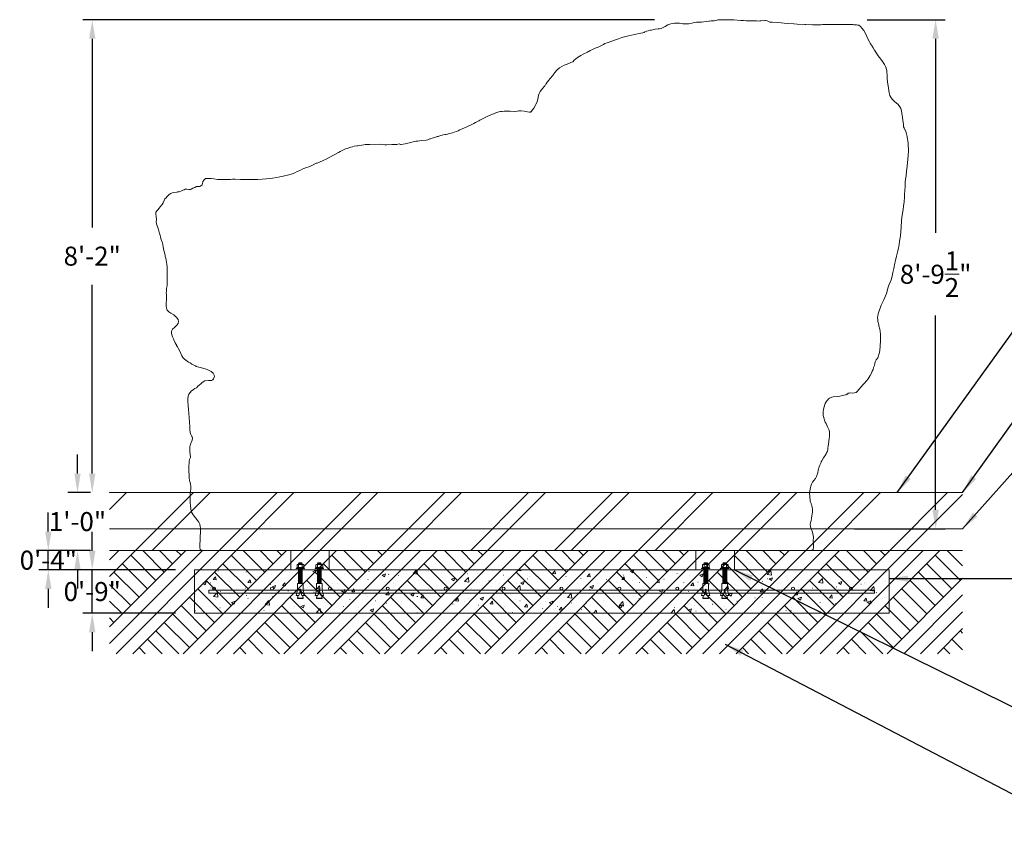
# Model space of a CAD drawing. Units: inches. Extents: x -173 to 254, y -164 to 255.
# Drawn here: x -108 to 96, y 86 to 255 of the extents above; entities that cross this region are included whole.
import ezdxf

# ---------------------------------------------------------------- set-up
doc = ezdxf.new("R2010")
doc.units = ezdxf.units.IN
doc.header["$LTSCALE"] = 500
doc.header["$MEASUREMENT"] = 0
doc.linetypes.add('Dashed', pattern=[10.666667, 5.333333, -5.333333])
for name, color, linetype, lineweight, true_color in [('0_Pen_No__101', 7, 'Continuous', 18, 0x848484), ('0_Pen_No__1_Pen_No__1', 7, 'Continuous', 15, 0x000000), ('0_Pen_No__61_Pen_No__61_Pen_No__101', 7, 'Continuous', 18, 0x848484), ('0_Pen_No__61_Pen_No__61_Pen_No__160', 7, 'Continuous', 13, 0x7b6569), ('2D Drafting - General_Pen_No__1', 7, 'Continuous', 15, 0x000000), ('2D Drafting - General_Pen_No__101', 7, 'Continuous', 18, 0x000000), ('IDS_CAD_Pen_No__1', 7, 'Continuous', 15, 0x000000)]:
    doc.layers.add(name, color=color, linetype=linetype, lineweight=lineweight, true_color=true_color)
doc.layers.add('Default', color=7, linetype='Continuous', true_color=0x000000)
doc.layers.add('Dimensioning - General', color=7, linetype='Continuous', true_color=0x000000)
doc.styles.add('Arial', font='arial.ttf')
doc.dimstyles.new('GFRC ASTM', dxfattribs={"dimtxt": 3.93701, "dimasz": 3.93701, "dimexe": 1.968505, "dimexo": 3.93701, "dimgap": 3.93701, "dimtad": 0, "dimtih": 1, "dimtoh": 1, "dimdec": 3, "dimzin": 1, "dimdsep": 46, "dimlunit": 4, "dimtxsty": 'Arial', "dimcen": 5.905515, "dimazin": 0, "dimtfac": 1, "dimtdec": 4, "dimtix": 1, "dimtmove": 1, "dimatfit": 3, "dimfxl": 0, "dimtolj": 1, "dimtzin": 1, "dimarcsym": 0})
pattern_1 = [(5.67105, (112.27663, 161.61039), (-0.01773151, 0.11885732), [])]

# ---------------------------------------------------------------- blocks, each defined once
blk = doc.blocks.new('*D3')
at = {"layer": 'Defpoints', "color": 0}
for p in [(63.62, 255.17), (81.74, 255.17), (60.98, 149.68)]:
    blk.add_point(p, dxfattribs=at)
at = {"layer": 'Dimensioning - General', "color": 0, "linetype": 'Continuous', "lineweight": -2}
for p, q in [((67.56, 255.17), (83.71, 255.17)), ((81.74, 251.24), (81.74, 211.01)), ((81.74, 153.62), (81.74, 193.85)), ((64.91, 149.68), (83.71, 149.68))]:
    blk.add_line(p, q, dxfattribs=at)
at = {"layer": 'Dimensioning - General', "color": 0}
for points in [[(82.4, 251.24), (81.08, 251.24), (81.74, 255.17)], [(81.08, 153.62), (82.4, 153.62), (81.74, 149.68)]]:
    blk.add_solid(points, dxfattribs=at)
at = {"layer": 'Dimensioning - General', "color": 0, "lineweight": 13, "insert": (81.74, 202.43), "char_height": 3.937, "attachment_point": 5, "style": 'Arial'}
blk.add_mtext('\\A1;8\'-9{\\H1.000000x;\\S1/2;}"', dxfattribs=at)
blk = doc.blocks.new('*D4')
at = {"layer": 'Defpoints', "color": 0}
for p in [(-102.2, 145.18), (-89.52, 145.18), (-71.92, 141.18)]:
    blk.add_point(p, dxfattribs=at)
at = {"layer": 'Dimensioning - General', "color": 0, "linetype": 'Continuous', "lineweight": -2}
for p, q in [((-102.2, 149.12), (-102.2, 153.06)), ((-93.46, 145.18), (-104.17, 145.18)), ((-102.2, 141.18), (-102.2, 145.18)), ((-75.86, 141.18), (-104.17, 141.18)), ((-102.2, 137.24), (-102.2, 133.31))]:
    blk.add_line(p, q, dxfattribs=at)
at = {"layer": 'Dimensioning - General', "color": 0}
for points in [[(-102.86, 149.12), (-101.55, 149.12), (-102.2, 145.18)], [(-101.55, 137.24), (-102.86, 137.24), (-102.2, 141.18)]]:
    blk.add_solid(points, dxfattribs=at)
at = {"layer": 'Dimensioning - General', "color": 0, "lineweight": 13, "insert": (-102.2, 143.18), "char_height": 3.937, "attachment_point": 5, "style": 'Arial'}
blk.add_mtext('\\A1;0\'-4"', dxfattribs=at)
blk = doc.blocks.new('*D5')
at = {"layer": 'Defpoints', "color": 0}
for p in [(-93.09, 141.18), (-71.92, 141.18), (-71.92, 132.18)]:
    blk.add_point(p, dxfattribs=at)
at = {"layer": 'Dimensioning - General', "color": 0, "linetype": 'Continuous', "lineweight": -2}
for p, q in [((-93.09, 145.12), (-93.09, 149.06)), ((-75.86, 141.18), (-95.06, 141.18)), ((-93.09, 132.18), (-93.09, 141.18)), ((-75.86, 132.18), (-95.06, 132.18)), ((-93.09, 128.24), (-93.09, 124.31))]:
    blk.add_line(p, q, dxfattribs=at)
at = {"layer": 'Dimensioning - General', "color": 0}
for points in [[(-93.75, 145.12), (-92.44, 145.12), (-93.09, 141.18)], [(-92.44, 128.24), (-93.75, 128.24), (-93.09, 132.18)]]:
    blk.add_solid(points, dxfattribs=at)
at = {"layer": 'Dimensioning - General', "color": 0, "lineweight": 13, "insert": (-93.09, 136.68), "char_height": 3.937, "attachment_point": 5, "style": 'Arial'}
blk.add_mtext('\\A1;0\'-9"', dxfattribs=at)
blk = doc.blocks.new('*D6')
at = {"layer": 'Defpoints', "color": 0}
for p in [(-96.15, 157.18), (-89.52, 157.18), (-89.52, 145.18)]:
    blk.add_point(p, dxfattribs=at)
at = {"layer": 'Dimensioning - General', "color": 0, "linetype": 'Continuous', "lineweight": -2}
for p, q in [((-96.15, 161.12), (-96.15, 165.06)), ((-93.46, 157.18), (-98.12, 157.18)), ((-96.15, 157.18), (-96.15, 157.13)), ((-93.46, 145.18), (-98.12, 145.18)), ((-96.15, 145.18), (-96.15, 145.24)), ((-96.15, 141.24), (-96.15, 137.31))]:
    blk.add_line(p, q, dxfattribs=at)
at = {"layer": 'Dimensioning - General', "color": 0}
for points in [[(-96.81, 161.12), (-95.5, 161.12), (-96.15, 157.18)], [(-95.5, 141.24), (-96.81, 141.24), (-96.15, 145.18)]]:
    blk.add_solid(points, dxfattribs=at)
at = {"layer": 'Dimensioning - General', "color": 0, "lineweight": 13, "insert": (-96.15, 151.18), "char_height": 3.937, "attachment_point": 5, "style": 'Arial'}
blk.add_mtext('\\A1;1\'-0"', dxfattribs=at)
blk = doc.blocks.new('*D9')
at = {"layer": 'Defpoints', "color": 0}
for p in [(-93.09, 255.17), (27.4, 255.17), (-89.52, 157.18)]:
    blk.add_point(p, dxfattribs=at)
at = {"layer": 'Dimensioning - General', "color": 0, "linetype": 'Continuous', "lineweight": -2}
for p, q in [((23.46, 255.17), (-95.06, 255.17)), ((-93.09, 251.24), (-93.09, 212.12)), ((-93.09, 161.12), (-93.09, 200.23)), ((-93.46, 157.18), (-95.06, 157.18))]:
    blk.add_line(p, q, dxfattribs=at)
at = {"layer": 'Dimensioning - General', "color": 0}
for points in [[(-92.44, 251.24), (-93.75, 251.24), (-93.09, 255.17)], [(-93.75, 161.12), (-92.44, 161.12), (-93.09, 157.18)]]:
    blk.add_solid(points, dxfattribs=at)
at = {"layer": 'Dimensioning - General', "color": 0, "lineweight": 13, "insert": (-93.09, 206.18), "char_height": 3.937, "attachment_point": 5, "style": 'Arial'}
blk.add_mtext('\\A1;8\'-2"', dxfattribs=at)

msp = doc.modelspace()

# ---------------------------------------------------------------- hatches: boundary and pattern name
at = {"layer": '0_Pen_No__61_Pen_No__61_Pen_No__101', "linetype": 'Continuous', "lineweight": 18, "true_color": 0x848484}
h = msp.add_hatch(dxfattribs=at)
h.set_pattern_fill('Earth', color=252, style=0, pattern_type=2)
h.set_pattern_definition([(45, (0, 0), (-5.21143, 5.21143), []), (45, (-1.737, 1.737), (-10.4229, 10.4229), []), (45, (-3.474, 3.474), (-10.4229, 10.4229), []), (135, (-5.2114, 5.2114), (1.737144, 1.737144), [7.37008, -7.37008])])
h.paths.add_polyline_path([(-89.5184, 123.8045), (87.3268, 123.8045), (87.3268, 145.1819), (-89.5184, 145.1819)], flags=0)
at = {"layer": '0_Pen_No__61_Pen_No__61_Pen_No__160', "linetype": 'Continuous', "lineweight": 13, "true_color": 0x7b6569}
h = msp.add_hatch(dxfattribs=at)
h.set_pattern_fill('Insulation', color=8, style=0, pattern_type=2)
h.set_pattern_definition([(45, (0, 0), (-8.6857, 8.6857), []), (45, (-1.737, 1.737), (-8.6857, 8.6857), [])])
h.paths.add_polyline_path([(-89.5184, 145.1819), (87.3268, 145.1819), (87.3268, 157.1819), (-89.5184, 157.1819)], flags=0)
at = {"layer": '2D Drafting - General_Pen_No__101', "linetype": 'Continuous', "lineweight": 18, "true_color": 0x848484}
h = msp.add_hatch(dxfattribs=at)
h.set_pattern_fill('CONCRETE_1', color=252, style=0, pattern_type=2)
h.set_pattern_definition([(50, (0, 0), (-7.1726, 0.62752), [0.75, -8.25]), (355, (0, 0), (-1.3875, 7.52192), [0.6, -6.6]), (100.4514, (0.598, -0.052), (5.7851, 6.8944), [0.6374, -7.01142]), (46.184, (0, 2), (-10.6724, 1.6552), [1.125, -12.375]), (96.6356, (0.889, 1.862), (9.3466, 9.7412), [0.9561, -10.5171]), (351.184, (0, 2), (9.3466, 9.7412), [0.9, -9.9]), (21, (1, 1.5), (-5.96907, 4.02619), [0.75, -8.25]), (326, (1, 1.5), (2.43315, 7.2515), [0.6, -6.6]), (71.4514, (1.4974, 1.1645), (8.40223, 3.2253), [0.6374, -7.01142]), (37.5, (0, 0), (0.1216, 3.32894), [0.019845, -6.500155, 0.019845, -6.680155, 0.019845, -6.605155]), (7.5, (0, 0), (2.630695, 3.94412), [0.012715, -3.807285, 0.012715, -6.357285, 0.012715, -2.512285]), (327.5, (-2.23, 0), (-5.338224, 0.22555), [0.02065, -2.47935, 0.02065, -7.77935, 0.02065, -10.32935]), (317.5, (-3.23, 0), (5.83186, 1.00105), [0.01578, -3.23422, 0.01578, -5.16422, 0.01578, -7.33422])])
h.paths.add_polyline_path([(-71.9238, 141.1819), (-71.9238, 132.1819), (72.0762, 132.1819), (72.0762, 141.1819)], flags=0)
at = {"layer": '2D Drafting - General_Pen_No__101', "linetype": 'Continuous', "lineweight": 18, "true_color": 0x848484, "extrusion": (0, 0, -1)}
h = msp.add_hatch(dxfattribs=at)
h.set_pattern_fill('Fire_Proofing', color=252, style=0, pattern_type=2)
h.set_pattern_definition(pattern_1)
h.paths.add_polyline_path([(50.3406, 141.4252), (49.5532, 141.4252), (49.5532, 138.3558), (50.3406, 138.3558)], flags=0)
h = msp.add_hatch(dxfattribs=at)
h.set_pattern_fill('Fire_Proofing', color=252, style=0, pattern_type=2)
h.set_pattern_definition(pattern_1)
h.paths.add_polyline_path([(46.4035, 141.4252), (45.6161, 141.4252), (45.6161, 138.3558), (46.4035, 138.3558)], flags=0)
h = msp.add_hatch(dxfattribs=at)
h.set_pattern_fill('Fire_Proofing', color=252, style=0, pattern_type=2)
h.set_pattern_definition(pattern_1)
h.paths.add_polyline_path([(-33.6995, 141.4252), (-34.4869, 141.4252), (-34.4869, 138.3558), (-33.6995, 138.3558)], flags=0)
h = msp.add_hatch(dxfattribs=at)
h.set_pattern_fill('Fire_Proofing', color=252, style=0, pattern_type=2)
h.set_pattern_definition(pattern_1)
h.paths.add_polyline_path([(-37.6366, 141.4252), (-38.424, 141.4252), (-38.424, 138.3558), (-37.6366, 138.3558)], flags=0)

# ---------------------------------------------------------------- linework, layer by layer
at = {"layer": '0_Pen_No__101', "color": 252, "linetype": 'Continuous', "lineweight": 18, "true_color": 0x848484}
for p, q in [((-50.8217, 141.5162), (-49.072, 141.5162)), ((-50.8217, 141.4252), (-50.8217, 141.5162)), ((-49.072, 141.4252), (-50.8217, 141.4252)), ((-50.6468, 142.2196), (-50.5505, 142.2896)), ((-50.6468, 142.2196), (-50.6468, 141.6981)), ((-50.6468, 141.6981), (-49.2469, 141.6981)), ((-50.5595, 141.5774), (-50.5595, 141.6369)), ((-50.5505, 142.2896), (-49.3432, 142.2896)), ((-50.5334, 142.2896), (-50.3108, 142.2896)), ((-50.3861, 141.6981), (-49.9469, 141.6981)), ((-50.3406, 142.482), (-50.2531, 142.5608)), ((-49.5532, 142.5258), (-50.3406, 142.482)), ((-50.2531, 142.4033), (-50.3406, 142.482)), ((-50.3406, 142.3245), (-50.2531, 142.4033)), ((-49.5532, 142.3683), (-50.3406, 142.3245)), ((-50.3017, 142.2896), (-50.3406, 142.3245)), ((-50.3108, 142.2196), (-50.3108, 141.6981)), ((-50.2531, 142.5608), (-50.3017, 142.6045)), ((-49.6406, 142.6045), (-50.3017, 142.6045)), ((-49.6406, 142.6045), (-50.2531, 142.5608)), ((-49.6406, 142.4471), (-50.2531, 142.4033)), ((-49.9994, 141.5162), (-50.063, 141.4252)), ((-49.3955, 141.6981), (-49.9469, 141.6981)), ((-49.8601, 141.5162), (-49.9237, 141.4252)), ((-49.5532, 142.5258), (-49.6406, 142.6045)), ((-49.6406, 142.4471), (-49.5532, 142.5258)), ((-49.5532, 142.3683), (-49.6406, 142.4471)), ((-49.6406, 142.2896), (-49.5532, 142.3683)), ((-49.3603, 142.2896), (-49.5829, 142.2896)), ((-49.5829, 142.2196), (-49.5829, 141.6981)), ((-49.2469, 142.2196), (-49.3432, 142.2896)), ((-49.3342, 141.5774), (-49.3342, 141.6369)), ((-49.2469, 142.2196), (-49.2469, 141.6981)), ((-49.072, 141.5162), (-49.072, 141.4252)), ((-46.8847, 141.5162), (-45.1349, 141.5162)), ((-46.8847, 141.4252), (-46.8847, 141.5162)), ((-45.1349, 141.4252), (-46.8847, 141.4252)), ((-46.7097, 142.2196), (-46.6135, 142.2896)), ((-46.7097, 142.2196), (-46.7097, 141.6981)), ((-46.7097, 141.6981), (-45.3099, 141.6981)), ((-46.6225, 141.5774), (-46.6225, 141.6369)), ((-46.6135, 142.2896), (-45.4062, 142.2896)), ((-46.5964, 142.2896), (-46.3738, 142.2896)), ((-46.449, 141.6981), (-46.0098, 141.6981)), ((-46.4035, 142.482), (-46.316, 142.5608)), ((-45.6161, 142.5258), (-46.4035, 142.482)), ((-46.316, 142.4033), (-46.4035, 142.482)), ((-46.4035, 142.3245), (-46.316, 142.4033)), ((-45.6161, 142.3683), (-46.4035, 142.3245)), ((-46.3647, 142.2896), (-46.4035, 142.3245)), ((-46.3738, 142.2196), (-46.3738, 141.6981)), ((-46.316, 142.5608), (-46.3647, 142.6045)), ((-45.7036, 142.6045), (-46.3647, 142.6045)), ((-45.7036, 142.6045), (-46.316, 142.5608)), ((-45.7036, 142.4471), (-46.316, 142.4033)), ((-46.0624, 141.5162), (-46.126, 141.4252)), ((-45.4584, 141.6981), (-46.0098, 141.6981)), ((-45.923, 141.5162), (-45.9866, 141.4252)), ((-45.6161, 142.5258), (-45.7036, 142.6045)), ((-45.7036, 142.4471), (-45.6161, 142.5258)), ((-45.6161, 142.3683), (-45.7036, 142.4471)), ((-45.7036, 142.2896), (-45.6161, 142.3683)), ((-45.4232, 142.2896), (-45.6459, 142.2896)), ((-45.6459, 142.2196), (-45.6459, 141.6981)), ((-45.3099, 142.2196), (-45.4062, 142.2896)), ((-45.3972, 141.5774), (-45.3972, 141.6369)), ((-45.3099, 142.2196), (-45.3099, 141.6981)), ((-45.1349, 141.5162), (-45.1349, 141.4252)), ((33.2183, 141.5162), (34.9681, 141.5162)), ((33.2183, 141.4252), (33.2183, 141.5162)), ((34.9681, 141.4252), (33.2183, 141.4252)), ((33.3933, 142.2196), (33.4896, 142.2896)), ((33.3933, 142.2196), (33.3933, 141.6981)), ((33.3933, 141.6981), (34.7931, 141.6981)), ((33.4806, 141.5774), (33.4806, 141.6369)), ((33.4896, 142.2896), (34.6969, 142.2896)), ((33.5066, 142.2896), (33.7293, 142.2896)), ((33.654, 141.6981), (34.0932, 141.6981)), ((33.6995, 142.482), (33.787, 142.5608)), ((34.4869, 142.5258), (33.6995, 142.482)), ((33.787, 142.4033), (33.6995, 142.482)), ((33.6995, 142.3245), (33.787, 142.4033)), ((34.4869, 142.3683), (33.6995, 142.3245)), ((33.7384, 142.2896), (33.6995, 142.3245)), ((33.7293, 142.2196), (33.7293, 141.6981)), ((33.787, 142.5608), (33.7384, 142.6045)), ((34.3994, 142.6045), (33.7384, 142.6045)), ((34.3994, 142.6045), (33.787, 142.5608)), ((34.3994, 142.4471), (33.787, 142.4033)), ((34.0407, 141.5162), (33.9771, 141.4252)), ((34.6446, 141.6981), (34.0932, 141.6981)), ((34.18, 141.5162), (34.1164, 141.4252)), ((34.4869, 142.5258), (34.3994, 142.6045)), ((34.3994, 142.4471), (34.4869, 142.5258)), ((34.4869, 142.3683), (34.3994, 142.4471)), ((34.3994, 142.2896), (34.4869, 142.3683)), ((34.6798, 142.2896), (34.4572, 142.2896)), ((34.4572, 142.2196), (34.4572, 141.6981)), ((34.7931, 142.2196), (34.6969, 142.2896)), ((34.7059, 141.5774), (34.7059, 141.6369)), ((34.7931, 142.2196), (34.7931, 141.6981)), ((34.9681, 141.5162), (34.9681, 141.4252)), ((37.1554, 141.5162), (38.9051, 141.5162)), ((37.1554, 141.4252), (37.1554, 141.5162)), ((38.9051, 141.4252), (37.1554, 141.4252)), ((37.3303, 142.2196), (37.4266, 142.2896)), ((37.3303, 142.2196), (37.3303, 141.6981)), ((37.3303, 141.6981), (38.7302, 141.6981)), ((37.4176, 141.5774), (37.4176, 141.6369)), ((37.4266, 142.2896), (38.6339, 142.2896)), ((37.4437, 142.2896), (37.6663, 142.2896)), ((37.5911, 141.6981), (38.0303, 141.6981)), ((37.6366, 142.482), (37.724, 142.5608)), ((38.424, 142.5258), (37.6366, 142.482)), ((37.724, 142.4033), (37.6366, 142.482)), ((37.6366, 142.3245), (37.724, 142.4033)), ((38.424, 142.3683), (37.6366, 142.3245)), ((37.6754, 142.2896), (37.6366, 142.3245)), ((37.6663, 142.2196), (37.6663, 141.6981)), ((37.724, 142.5608), (37.6754, 142.6045)), ((38.3365, 142.6045), (37.6754, 142.6045)), ((38.3365, 142.6045), (37.724, 142.5608)), ((38.3365, 142.4471), (37.724, 142.4033)), ((37.9777, 141.5162), (37.9141, 141.4252)), ((38.5816, 141.6981), (38.0303, 141.6981)), ((38.117, 141.5162), (38.0534, 141.4252)), ((38.424, 142.5258), (38.3365, 142.6045)), ((38.3365, 142.4471), (38.424, 142.5258)), ((38.424, 142.3683), (38.3365, 142.4471)), ((38.3365, 142.2896), (38.424, 142.3683)), ((38.6168, 142.2896), (38.3942, 142.2896)), ((38.3942, 142.2196), (38.3942, 141.6981)), ((38.7302, 142.2196), (38.6339, 142.2896)), ((38.6429, 141.5774), (38.6429, 141.6369)), ((38.7302, 142.2196), (38.7302, 141.6981)), ((38.9051, 141.5162), (38.9051, 141.4252)), ((-50.5232, 136.9992), (-50.8298, 135.8619)), ((-49.3858, 138.3558), (-50.5232, 138.3558)), ((-50.5232, 137.8409), (-50.5232, 138.3558)), ((-50.5232, 136.9992), (-50.5232, 137.8409)), ((-50.0026, 136.8589), (-50.2714, 135.8619)), ((-49.9064, 136.8589), (-49.6376, 135.8619)), ((-49.3858, 137.8409), (-49.3858, 138.3558)), ((-49.3858, 136.9992), (-49.3858, 137.8409)), ((-49.3858, 136.9992), (-49.0791, 135.8619)), ((-46.5861, 136.9992), (-46.8928, 135.8619)), ((-45.4488, 138.3558), (-46.5861, 138.3558)), ((-46.5861, 137.8409), (-46.5861, 138.3558)), ((-46.5861, 136.9992), (-46.5861, 137.8409)), ((-46.0655, 136.8589), (-46.3343, 135.8619)), ((-45.9694, 136.8589), (-45.7005, 135.8619)), ((-45.4488, 137.8409), (-45.4488, 138.3558)), ((-45.4488, 136.9992), (-45.4488, 137.8409)), ((-45.4488, 136.9992), (-45.1421, 135.8619)), ((33.5169, 136.9992), (33.2103, 135.8619)), ((34.6543, 138.3558), (33.5169, 138.3558)), ((33.5169, 137.8409), (33.5169, 138.3558)), ((33.5169, 136.9992), (33.5169, 137.8409)), ((34.0375, 136.8589), (33.7687, 135.8619)), ((34.1337, 136.8589), (34.4025, 135.8619)), ((34.6543, 137.8409), (34.6543, 138.3558)), ((34.6543, 136.9992), (34.6543, 137.8409)), ((34.6543, 136.9992), (34.9609, 135.8619)), ((37.454, 136.9992), (37.1473, 135.8619)), ((38.5913, 138.3558), (37.454, 138.3558)), ((37.454, 137.8409), (37.454, 138.3558)), ((37.454, 136.9992), (37.454, 137.8409)), ((37.9746, 136.8589), (37.7057, 135.8619)), ((38.0707, 136.8589), (38.3395, 135.8619)), ((38.5913, 137.8409), (38.5913, 138.3558)), ((38.5913, 136.9992), (38.5913, 137.8409)), ((38.5913, 136.9992), (38.898, 135.8619)), ((-50.2714, 135.8619), (-50.8298, 135.8619)), ((-50.4777, 135.6799), (-50.5459, 135.3159)), ((-50.5459, 135.3159), (-50.5459, 135.2249)), ((-49.363, 135.3159), (-50.5459, 135.3159)), ((-49.363, 135.2249), (-50.5459, 135.2249)), ((-50.4777, 135.8619), (-50.5232, 135.8619)), ((-50.4777, 135.6799), (-50.4777, 135.8619)), ((-49.0791, 135.8619), (-49.6376, 135.8619)), ((-49.4313, 135.6799), (-49.4313, 135.8619)), ((-49.4313, 135.6799), (-49.363, 135.3159)), ((-49.363, 135.2249), (-49.363, 135.3159)), ((-46.3343, 135.8619), (-46.8928, 135.8619)), ((-46.5406, 135.6799), (-46.6089, 135.3159)), ((-46.6089, 135.3159), (-46.6089, 135.2249)), ((-45.426, 135.3159), (-46.6089, 135.3159)), ((-45.426, 135.2249), (-46.6089, 135.2249)), ((-46.5406, 135.8619), (-46.5861, 135.8619)), ((-46.5406, 135.6799), (-46.5406, 135.8619)), ((-45.1421, 135.8619), (-45.7005, 135.8619)), ((-45.4943, 135.6799), (-45.4943, 135.8619)), ((-45.4943, 135.6799), (-45.426, 135.3159)), ((-45.426, 135.2249), (-45.426, 135.3159)), ((33.7687, 135.8619), (33.2103, 135.8619)), ((33.5624, 135.6799), (33.4942, 135.3159)), ((33.4942, 135.3159), (33.4942, 135.2249)), ((34.677, 135.3159), (33.4942, 135.3159)), ((34.677, 135.2249), (33.4942, 135.2249)), ((33.5624, 135.8619), (33.5169, 135.8619)), ((33.5624, 135.6799), (33.5624, 135.8619)), ((34.9609, 135.8619), (34.4025, 135.8619)), ((34.6088, 135.6799), (34.6088, 135.8619)), ((34.6088, 135.6799), (34.677, 135.3159)), ((34.677, 135.2249), (34.677, 135.3159)), ((37.7057, 135.8619), (37.1473, 135.8619)), ((37.4995, 135.6799), (37.4312, 135.3159)), ((37.4312, 135.3159), (37.4312, 135.2249)), ((38.6141, 135.3159), (37.4312, 135.3159)), ((38.6141, 135.2249), (37.4312, 135.2249)), ((37.4995, 135.8619), (37.454, 135.8619)), ((37.4995, 135.6799), (37.4995, 135.8619)), ((38.898, 135.8619), (38.3395, 135.8619)), ((38.5458, 135.6799), (38.5458, 135.8619)), ((38.5458, 135.6799), (38.6141, 135.3159)), ((38.6141, 135.2249), (38.6141, 135.3159))]:
    msp.add_line(p, q, dxfattribs=at)
for centre in [(-49.9545, 136.9992), (-46.0174, 136.9992), (34.0856, 136.9992), (38.0226, 136.9992)]:
    msp.add_circle(centre, 0.1443, dxfattribs=at)
for centre, radius, start, end in [((-50.4788, 142.0526), 0.2369, 44.832867, 135.167133), ((-50.4982, 141.6369), 0.0612, 90, 180), ((-50.4982, 141.5774), 0.0612, 180, 270), ((-49.4149, 142.0526), 0.2369, 44.832867, 135.167133), ((-49.3955, 141.6369), 0.0612, 0, 90), ((-49.3955, 141.5774), 0.0612, 270, 0), ((-46.5418, 142.0526), 0.2369, 44.832867, 135.167133), ((-46.5612, 141.6369), 0.0612, 90, 180), ((-46.5612, 141.5774), 0.0612, 180, 270), ((-45.4779, 142.0526), 0.2369, 44.832867, 135.167133), ((-45.4584, 141.6369), 0.0612, 0, 90), ((-45.4584, 141.5774), 0.0612, 270, 0), ((33.5613, 142.0526), 0.2369, 44.832867, 135.167133), ((33.5418, 141.6369), 0.0612, 90, 180), ((33.5418, 141.5774), 0.0612, 180, 270), ((34.6252, 142.0526), 0.2369, 44.832867, 135.167133), ((34.6446, 141.6369), 0.0612, 0, 90), ((34.6446, 141.5774), 0.0612, 270, 0), ((37.4983, 142.0526), 0.2369, 44.832867, 135.167133), ((37.4789, 141.6369), 0.0612, 90, 180), ((37.4789, 141.5774), 0.0612, 180, 270), ((38.5622, 142.0526), 0.2369, 44.832867, 135.167133), ((38.5816, 141.6369), 0.0612, 0, 90), ((38.5816, 141.5774), 0.0612, 270, 0)]:
    msp.add_arc(centre, radius, start, end, dxfattribs=at)
at = {"layer": '0_Pen_No__1_Pen_No__1', "color": 7, "linetype": 'Continuous', "lineweight": 15, "true_color": 0xffffff}
msp.add_lwpolyline([(-68.9238, 136.9944), (69.0762, 136.9944), (69.0762, 136.3694), (-68.9238, 136.3694)], close=True, dxfattribs=at)
for centre in [(-67.8242, 137.3069), (-55.8242, 137.3069), (-43.8242, 137.3069), (-31.8242, 137.3069), (-19.8242, 137.3069), (-7.8242, 137.3069), (4.1758, 137.3069), (16.1758, 137.3069), (28.1758, 137.3069), (52.1758, 137.3069), (64.1758, 137.3069)]:
    msp.add_circle(centre, 0.3125, dxfattribs=at)
at = {"layer": '2D Drafting - General_Pen_No__1', "color": 7, "linetype": 'Continuous', "lineweight": 15, "true_color": 0xffffff}
msp.add_lwpolyline([(-71.9238, 141.1819), (-71.9238, 132.1819), (72.0762, 132.1819), (72.0762, 141.1819)], close=True, dxfattribs=at)
at = {"layer": '2D Drafting - General_Pen_No__101', "color": 252, "linetype": 'Continuous', "lineweight": 18, "true_color": 0x848484}
for points in [[(-50.3406, 141.4252), (-49.5532, 141.4252), (-49.5532, 138.3558), (-50.3406, 138.3558)], [(-46.4035, 141.4252), (-45.6161, 141.4252), (-45.6161, 138.3558), (-46.4035, 138.3558)], [(33.6995, 141.4252), (34.4869, 141.4252), (34.4869, 138.3558), (33.6995, 138.3558)], [(37.6366, 141.4252), (38.424, 141.4252), (38.424, 138.3558), (37.6366, 138.3558)]]:
    msp.add_lwpolyline(points, close=True, dxfattribs=at)
at = {"layer": 'IDS_CAD_Pen_No__1', "color": 7, "linetype": 'Continuous', "lineweight": 15, "true_color": 0xffffff}
for p, q in [((-89.5184, 157.1819), (87.3268, 157.1819)), ((-89.5184, 145.1819), (87.3268, 145.1819))]:
    msp.add_line(p, q, dxfattribs=at)
at = {"layer": 'IDS_CAD_Pen_No__1', "color": 7, "linetype": 'Dashed', "lineweight": 15, "true_color": 0xffffff}
msp.add_line((-89.5184, 149.6819), (87.3268, 149.6819), dxfattribs=at)
at = {"layer": 'IDS_CAD_Pen_No__1', "color": 7, "linetype": 'Continuous', "lineweight": 15, "true_color": 0xffffff}
for points in [[(-79.8956, 215.2662), (-79.9011, 214.8693), (-79.8157, 214.4723), (-79.7934, 213.6784), (-79.8209, 213.2815), (-79.7715, 212.8845), (-79.6465, 212.4876), (-79.4871, 212.0879), (-79.2753, 211.4397), (-79.1336, 210.8997), (-79.0458, 210.5028), (-78.946, 210.1149), (-78.8036, 209.6344), (-78.6181, 209.0839), (-78.5614, 208.915), (-78.4315, 208.518), (-78.3712, 208.121), (-78.2403, 207.3381), (-78.1351, 206.9302), (-77.9832, 206.302), (-77.9508, 206.1363), (-77.8396, 205.7742), (-77.8282, 205.7393), (-77.7351, 204.9454), (-77.66, 204.5485), (-77.5883, 203.8695), (-77.5588, 203.0242), (-77.5375, 202.5637), (-77.5367, 201.7698), (-77.5282, 201.3728), (-77.5616, 200.584), (-77.5885, 200.1819), (-77.6641, 199.785), (-77.69, 199.5071), (-77.7164, 198.9911), (-77.7602, 198.5941), (-77.711, 198.297), (-77.6984, 198.054), (-77.7054, 197.8002), (-77.7072, 197.4033), (-77.7276, 197.0063), (-77.7363, 196.6093), (-77.7802, 195.8154), (-77.6925, 195.4185), (-77.5348, 194.9746), (-77.2272, 194.6356), (-77.0213, 194.4919), (-76.7956, 194.3868), (-76.2064, 194.0004), (-75.8343, 193.7023), (-75.5533, 193.4423), (-75.5292, 193.4101), (-75.2961, 193.0367), (-75.2161, 192.6305), (-75.2784, 192.2425), (-75.3107, 192.1816), (-75.3456, 192.1262), (-75.4714, 191.965), (-76.0073, 191.4805), (-76.4226, 191.052), (-76.6387, 190.6439), (-76.6554, 190.2581), (-76.6529, 190.2379), (-76.5823, 189.8611), (-76.516, 189.6999), (-76.452, 189.4536), (-76.278, 189.0557), (-76.1634, 188.8098), (-75.9303, 188.2355), (-75.7266, 187.8763), (-75.6444, 187.7831), (-75.6003, 187.6975), (-75.4961, 187.4794), (-75.4175, 187.3874), (-75.2637, 187.1451), (-74.9413, 186.4761), (-74.5261, 185.5339), (-74.3134, 185.2055), (-73.9625, 184.8092), (-73.4489, 184.3937), (-73.1674, 184.2329), (-72.828, 184.0922), (-72.798, 184.0578), (-72.4281, 183.8025), (-72.2844, 183.6953), (-71.7192, 183.4206), (-71.521, 183.338), (-70.7431, 183.1129), (-70.1792, 182.9609), (-69.4774, 182.7438), (-69.1594, 182.6424), (-68.4256, 182.3039), (-68.4248, 182.3034), (-67.9944, 181.922), (-67.8371, 181.525), (-67.7762, 181.266), (-67.7757, 181.2152), (-67.7985, 181.1281), (-67.974, 180.7311), (-68.1054, 180.5801), (-68.1641, 180.5359), (-68.3652, 180.424), (-68.97, 180.4227), (-69.7548, 180.3342), (-70.0673, 180.1574), (-70.3867, 179.9372), (-70.5809, 179.7543), (-70.9318, 179.4565), (-70.9829, 179.405), (-71.1313, 179.2917), (-71.481, 178.8797), (-71.8365, 178.7288), (-72.2044, 178.4938), (-72.539, 178.2458), (-72.8196, 177.9505), (-73.0941, 177.5534), (-73.1943, 177.201), (-73.211, 177.1498), (-73.2702, 176.6559), (-73.2704, 176.4629), (-73.2717, 176.4488), (-73.2705, 176.4205), (-73.2709, 176.1181), (-73.2347, 175.1738), (-73.1235, 174.3798), (-72.9968, 172.7191), (-72.8853, 170.835), (-72.8575, 170.2379), (-72.8213, 169.6166), (-72.6788, 169.2215), (-72.4372, 168.8296), (-72.4104, 168.7416), (-72.3216, 168.4239), (-72.3892, 168.0181), (-72.7049, 167.2347), (-72.8443, 166.688), (-72.8549, 166.3865), (-72.8646, 165.715), (-72.7966, 165.1027), (-72.7012, 164.5768), (-72.7458, 164.456), (-72.9268, 164.059), (-72.9743, 163.6621), (-73.0347, 163.2651), (-73.0366, 162.758), (-73.0751, 162.1893), (-73.0741, 162.0935), (-72.9808, 160.2786), (-72.9011, 159.6925), (-72.8151, 159.2956), (-72.7219, 158.8986), (-72.6798, 158.5016), (-72.656, 158.157), (-72.6597, 158.1047), (-72.7296, 157.2714), (-72.7678, 157.0273), (-72.7984, 156.5169), (-72.7975, 155.7147), (-72.7725, 155.0901), (-72.7491, 154.5321), (-72.7421, 154.4082), (-72.6876, 153.8114), (-72.5918, 153.3412), (-72.5588, 153.2861), (-72.3982, 152.9443), (-72.1479, 152.5667), (-72.1388, 152.5473), (-71.6925, 151.924), (-71.2369, 151.3448), (-71.0307, 151.052), (-70.8139, 150.6271), (-70.7833, 150.551), (-70.688, 150.1986), (-70.6342, 149.781), (-70.6329, 149.2329), (-70.7116, 147.7851), (-70.7355, 147.3869), (-70.7615, 146.3468), (-70.7958, 145.7991), (-70.7523, 145.3928), (-70.6629, 145.3046), (-70.3065, 145.2343), (-69.9152, 145.2088), (-69.1894, 145.1865), (-66.9426, 145.1785), (-64.9415, 145.1881), (-60.1021, 145.1881), (-55.9092, 145.1881), (-55.6592, 145.1878), (-54.2338, 145.1811), (-52.5152, 145.1877), (-51.7474, 145.1878), (-50.7313, 145.1823), (-49.0288, 145.1822), (-48.9336, 145.1817), (-45.7127, 145.1816), (-43.0413, 145.1812), (-40.4148, 145.1817), (-39.1478, 145.1818), (-38.751, 145.182), (-37.4605, 145.1878), (-35.95, 145.1881), (-34.7819, 145.1881), (-25.8142, 145.1881), (-25.6939, 145.1881), (-25.5973, 145.1881), (-24.5818, 145.1881), (-23.8301, 145.1876), (-22.9034, 145.1806), (-18.3549, 145.1807), (-17.0725, 145.18), (-16.6475, 145.1819), (-16.6222, 145.1819), (-16.5718, 145.1821), (-16.4426, 145.1809), (-15.9124, 145.1805), (-14.5404, 145.1836), (-14.0455, 145.1871), (-14.027, 145.1881), (-13.252, 145.1881), (-12.7207, 145.188), (-12.6145, 145.1819), (-11.8531, 145.1861), (-11.3636, 145.1864), (-10.6568, 145.1819), (-8.8599, 145.1831), (-3.9064, 145.1803), (-1.712, 145.1809), (-1.5343, 145.1802), (-0.4687, 145.1806), (0.354, 145.1798), (0.627, 145.181), (2.0041, 145.1815), (2.1148, 145.1815), (2.2675, 145.18), (2.6154, 145.1817), (3.9959, 145.1821), (5.2605, 145.1877), (7.8985, 145.188), (9.04, 145.1818), (9.772, 145.1818), (12.946, 145.1819), (13.2126, 145.1799), (14.2964, 145.1819), (14.307, 145.1819), (15.4925, 145.1817), (15.744, 145.1812), (15.8112, 145.1817), (17.8368, 145.182), (18.8015, 145.1875), (19.0366, 145.1876), (19.1992, 145.1876), (19.4129, 145.1872), (20.7977, 145.1804), (23.7002, 145.1818), (24.336, 145.1817), (27.5648, 145.1818), (27.8091, 145.1802), (27.9908, 145.1818), (28.614, 145.1819), (29.9473, 145.1819), (30.1197, 145.1819), (31.5895, 145.1819), (34.4621, 145.1808), (34.7583, 145.1819), (35.1432, 145.1819), (36.9836, 145.1822), (37.3587, 145.1819), (37.871, 145.1819), (38.2463, 145.1798), (38.6024, 145.1808), (38.6324, 145.1807), (40.6526, 145.181), (40.6592, 145.1811), (45.7022, 145.1817), (48.5613, 145.1805), (50.5709, 145.1865), (51.914, 145.1881), (53.1066, 145.1881), (53.5728, 145.1882), (54.5, 145.1881), (55.2239, 145.1883), (55.6136, 145.1881), (55.99, 145.1881), (56.1781, 145.244), (56.3408, 145.3605), (56.4203, 145.8611), (56.3909, 146.4695), (56.3828, 147.2303), (56.4148, 147.7839), (56.4054, 147.9637), (56.2217, 149.0072), (55.7994, 150.0993), (55.7824, 150.1656), (55.722, 150.5625), (55.8006, 150.9595), (55.9157, 151.3564), (55.9751, 151.8605), (56.2035, 153.2038), (56.2501, 153.7382), (56.1679, 154.1351), (56.0686, 154.3466), (56.0455, 154.5321), (55.9151, 154.7569), (55.9341, 154.929), (55.8272, 155.1787), (55.7564, 155.4092), (55.7131, 155.723), (55.6418, 156.1199), (55.6346, 156.5169), (55.629, 156.9994), (55.6872, 157.5345), (55.808, 158.2674), (55.8594, 158.5016), (55.9964, 158.8986), (56.1527, 159.2414), (56.2261, 159.3766), (56.513, 159.6872), (56.833, 160.0895), (57.0177, 160.4864), (57.0934, 160.712), (57.2936, 161.2803), (57.4104, 161.8259), (57.6074, 162.5235), (57.7558, 162.8681), (57.9203, 163.2651), (58.044, 163.5541), (58.1715, 163.7839), (58.5224, 164.3683), (58.6589, 164.6171), (58.812, 164.8529), (59.0532, 165.2499), (59.112, 165.4019), (59.2304, 165.6468), (59.3675, 166.0438), (59.4079, 166.3655), (59.4789, 166.8377), (59.5843, 167.7595), (59.6091, 167.9425), (59.6666, 168.4255), (59.7383, 168.8225), (59.7668, 169.1685), (59.751, 169.6164), (59.6609, 170.09), (59.3398, 170.8073), (59.0156, 171.4759), (58.869, 171.8084), (58.6936, 172.226), (58.6915, 172.2311), (58.6381, 172.3789), (58.5426, 172.7551), (58.4624, 173.189), (58.4312, 173.5859), (58.4117, 173.9829), (58.4714, 174.3798), (58.5646, 174.7768), (58.6742, 175.1738), (58.7835, 175.5325), (58.8227, 175.6239), (59.0268, 175.9677), (59.248, 176.2756), (59.3767, 176.4173), (59.5566, 176.5954), (59.7657, 176.7615), (59.9412, 176.8515), (60.1981, 176.9423), (60.5121, 177.0238), (61.3701, 177.1306), (61.8712, 177.1488), (62.6993, 177.3457), (63.0991, 177.4345), (63.3429, 177.5555), (63.45, 177.6144), (63.6411, 177.7645), (63.8517, 177.8129), (64.0771, 177.8527), (64.5535, 177.8067), (64.9043, 177.8501), (65.2707, 177.9524), (65.6062, 178.2905), (65.7689, 178.4849), (66.3473, 179.1433), (66.6471, 179.4935), (66.9373, 179.7814), (67.44, 180.3342), (67.7361, 180.7311), (68.1844, 181.4305), (68.4214, 181.922), (68.5931, 182.319), (68.7795, 182.7159), (68.8844, 183.1109), (68.8855, 183.1129), (69.0389, 183.5098), (69.1159, 183.9068), (69.2162, 184.3037), (69.4409, 184.7007), (69.7876, 185.086), (70.0835, 186.1879), (70.17, 186.6855), (70.2139, 187.4794), (70.3205, 188.7843), (70.3116, 189.9551), (70.2356, 190.6095), (70.1444, 191.052), (69.9999, 191.7241), (69.9368, 191.965), (69.7808, 192.6398), (69.737, 193.0367), (69.7107, 193.3931), (69.7489, 193.8221), (69.8288, 194.2369), (70.0919, 195.0602), (70.212, 195.4185), (70.4653, 196.019), (71.022, 197.1571), (71.5325, 198.4738), (71.8784, 199.7558), (72.0262, 200.1819), (72.2933, 200.7996), (72.49, 201.2658), (72.7182, 202.0356), (72.8507, 202.815), (73.0717, 203.6318), (73.2727, 204.7394), (73.3895, 205.3006), (73.6151, 206.1889), (73.9279, 207.3022), (74.0546, 207.876), (74.0977, 208.1541), (74.1708, 208.5794), (74.2653, 209.3119), (74.4427, 210.4115), (74.5811, 212.172), (74.6677, 213.5177), (74.7578, 214.2534), (75.0032, 215.8702), (75.0769, 216.5641), (75.1989, 217.4552), (75.2696, 218.4173), (75.3028, 218.9465), (75.3958, 220.5906), (75.4014, 221.2228), (75.4462, 221.4818), (75.5232, 222.1347), (75.524, 222.1394), (75.6133, 222.8084), (75.6413, 223.0775), (75.7046, 223.6023), (75.7256, 223.8419), (75.7815, 224.2128), (75.9268, 225.5504), (76.0743, 227.028), (76.0993, 227.9945), (76.0468, 229.422), (75.9544, 230.2153), (75.9364, 230.3505), (75.8147, 230.9788), (75.6711, 231.539), (75.5317, 231.9782), (75.4031, 232.3353), (75.3891, 232.3646), (75.2368, 232.7323), (75.1885, 232.7869), (75.0934, 232.9559), (75.0879, 233.4847), (75.022, 233.9231), (74.9699, 234.2547), (74.8669, 234.9271), (74.7569, 235.7811), (74.755, 235.7945), (74.6614, 236.3049), (74.5021, 236.7572), (74.3497, 237.1033), (73.9775, 237.5819), (73.2058, 238.2119), (72.7124, 238.7139), (72.4299, 239.0961), (72.2719, 239.4774), (72.1185, 240.0233), (71.9555, 240.9945), (71.7996, 241.8651), (71.7684, 242.2592), (71.7267, 242.9866), (71.722, 243.3391), (71.6864, 243.847), (71.6079, 244.244), (71.6029, 244.2824), (71.6339, 244.6409), (71.5455, 244.8576), (71.5114, 245.0379), (71.4667, 245.1195), (71.3569, 245.4601), (71.1348, 245.8603), (70.6936, 246.5419), (70.3855, 246.9668), (69.8372, 247.6869), (69.6695, 247.9238), (69.4645, 248.2457), (69.0776, 248.8854), (68.7796, 249.3641), (68.4435, 249.9201), (68.2699, 250.1868), (68.2397, 250.2381), (68.1806, 250.3279), (68.1787, 250.3318), (68.0323, 250.5841), (68.0318, 250.5859), (67.7592, 251.081), (67.4718, 251.6865), (67.1038, 252.4735), (66.8368, 252.938), (66.7861, 253.0133), (66.5242, 253.3638), (66.1516, 253.7709), (65.8503, 254.0159), (65.581, 254.0512), (65.3367, 254.1089), (64.7765, 254.1399), (64.5976, 254.1622), (63.7481, 254.1817), (62.1752, 254.1822), (61.3651, 254.1648), (59.9693, 254.1626), (58.2835, 254.1523), (57.9466, 254.132), (57.419, 254.1213), (56.9054, 254.1213), (56.363, 254.128), (56.1858, 254.1454), (54.8117, 254.2018), (54.6315, 254.1996), (53.0638, 254.2453), (52.3378, 254.2929), (50.9735, 254.3911), (49.73, 254.5143), (49.0315, 254.5818), (47.8689, 254.6384), (47.3877, 254.6708), (47.2678, 254.7068), (46.8469, 254.943), (46.4878, 255.0358), (46.3333, 255.0393), (45.5565, 254.9618), (45.2915, 254.9618), (44.9829, 254.8963), (44.6285, 254.9618), (44.2789, 254.9214), (44.1162, 254.9578), (43.6507, 254.9502), (42.9159, 254.922), (42.7929, 254.9618), (42.4457, 254.9618), (41.8826, 255.0076), (41.3384, 255.0114), (40.5838, 255.063), (39.9064, 255.1203), (39.1767, 255.1217), (38.7665, 255.1695), (38.1024, 255.1752), (37.7516, 255.1751), (37.3935, 255.1731), (36.5724, 255.1326), (36.3819, 255.1075), (35.7976, 254.9642), (35.7424, 254.9711), (35.3849, 254.9214), (35.2221, 254.9214), (34.8713, 254.8656), (34.7085, 254.8532), (34.2036, 254.7958), (33.6796, 254.723), (33.2351, 254.6601), (33.005, 254.6671), (32.4914, 254.6548), (32.1659, 254.6485), (31.7657, 254.601), (31.1791, 254.4593), (30.5897, 254.3378), (29.9751, 254.2966), (29.4749, 254.3159), (29.3145, 254.3391), (28.619, 254.4566), (28.0062, 254.4749), (27.6112, 254.477), (27.1163, 254.4066), (26.8206, 254.3076), (26.2518, 254.1027), (25.6724, 253.7709), (25.0006, 253.4312), (24.825, 253.3702), (24.5233, 253.3079), (24.2509, 253.2731), (23.571, 253.1869), (23.3372, 253.1396), (22.8272, 253.0361), (22.647, 252.9886), (22.1786, 252.8871), (21.8277, 252.7754), (21.4768, 252.639), (21.3785, 252.5659), (21.3231, 252.5392), (21.0703, 252.4577), (20.6563, 252.3666), (19.3476, 252.0898), (18.1053, 251.8202), (16.7061, 251.4852), (16, 251.2434), (15.1767, 250.9249), (14.634, 250.7273), (13.6773, 250.4037), (13.1676, 250.2138), (12.8563, 250.0213), (12.7327, 249.955), (11.7647, 249.4743), (11.1829, 249.2515), (10.4524, 248.903), (10.1469, 248.7873), (9.8321, 248.6002), (9.7871, 248.5724), (9.6649, 248.5096), (9.5407, 248.458), (8.6641, 248.0022), (8.1667, 247.7735), (7.5019, 247.3718), (6.8009, 246.7652), (6.5121, 246.4447), (6.4502, 246.4104), (6.1512, 246.2931), (5.8158, 246.1619), (5.3283, 245.9749), (4.9193, 245.8287), (4.7628, 245.7351), (4.2589, 245.4951), (3.7684, 245.178), (3.2126, 244.7404), (2.7695, 244.2528), (2.5982, 243.9713), (2.5078, 243.847), (2.3423, 243.5593), (2.3089, 243.5117), (2.2629, 243.4501), (1.9244, 243.0531), (1.9143, 243.0386), (1.7917, 242.8949), (1.5596, 242.6562), (1.3098, 242.3283), (1.2439, 242.2592), (0.9868, 241.8926), (0.9619, 241.8622), (0.7196, 241.4899), (0.6507, 241.3799), (0.5438, 241.2391), (0.3297, 241.0158), (-0.2269, 240.2851), (-0.42, 239.9013), (-0.5523, 239.5053), (-0.6617, 239.0805), (-0.7378, 238.6866), (-0.8535, 238.2467), (-1.1311, 237.6186), (-1.201, 237.4811), (-1.5658, 236.872), (-1.6402, 236.7539), (-1.9813, 236.3223), (-2.106, 236.0988), (-2.2656, 236.0564), (-2.2972, 236.0495), (-2.4464, 236.0238), (-2.5414, 236.0262), (-2.8631, 236.0698), (-3.5685, 236.1929), (-4.1994, 236.2579), (-4.6268, 236.2775), (-4.9164, 236.2347), (-5.5675, 236.1861), (-6.4243, 236.2139), (-6.6165, 236.2137), (-7.6955, 236.2077), (-8.0882, 236.1769), (-8.0988, 236.1777), (-8.1209, 236.1744), (-8.2361, 236.1653), (-8.4835, 236.1407), (-8.8195, 236.0723), (-9.2139, 235.9524), (-10.7971, 235.3385), (-12.1947, 234.6315), (-12.7213, 234.3294), (-12.9377, 234.1916), (-13.2603, 234.1061), (-13.6112, 233.8456), (-13.9644, 233.6432), (-15.6134, 232.9323), (-15.8041, 232.8369), (-16.5765, 232.4624), (-16.9064, 232.3508), (-17.2573, 232.1709), (-17.6082, 232.0407), (-18.0781, 231.8364), (-18.4068, 231.7433), (-18.9863, 231.6065), (-19.6979, 231.4197), (-19.9162, 231.394), (-20.3643, 231.3212), (-20.5271, 231.2592), (-20.878, 231.1848), (-21.3916, 231.0049), (-21.5797, 230.9739), (-22.0933, 230.7754), (-22.6069, 230.6327), (-22.9578, 230.5087), (-23.1205, 230.4715), (-23.5025, 230.316), (-23.8753, 230.2366), (-24.9084, 230.1123), (-25.5666, 230.0308), (-25.9844, 230.0057), (-26.3634, 229.9349), (-26.553, 229.9009), (-27.2973, 229.6902), (-27.6769, 229.598), (-28.2101, 229.4276), (-28.6495, 229.3971), (-29.0256, 229.3024), (-29.1754, 229.294), (-29.4719, 229.4853), (-29.9855, 229.3302), (-30.1297, 229.2808), (-30.9828, 229.2929), (-32.0202, 229.2637), (-32.4204, 229.2758), (-33.5237, 229.3644), (-35.5343, 229.312), (-36.1055, 229.2966), (-36.1997, 229.3116), (-36.5505, 229.2992), (-36.7907, 229.2212), (-38.0182, 229.0684), (-38.0929, 229.0522), (-38.274, 229.0409), (-38.8185, 228.9705), (-39.1694, 228.8464), (-39.5203, 228.7844), (-39.8712, 228.5921), (-40.1501, 228.508), (-40.5729, 228.3937), (-41.2695, 228.089), (-41.7234, 227.8725), (-42.0109, 227.6913), (-42.9434, 227.1749), (-43.1911, 227.0164), (-43.8493, 226.6764), (-44.706, 226.2397), (-45.0835, 226.074), (-46.1136, 225.5961), (-46.4592, 225.4701), (-46.6498, 225.4227), (-47.2738, 225.1252), (-47.572, 224.9673), (-48.0178, 224.7803), (-48.1906, 224.7218), (-48.7042, 224.5482), (-49.2178, 224.3621), (-49.6015, 224.1774), (-50.0823, 223.9465), (-50.4332, 223.7915), (-50.5959, 223.6922), (-51.1171, 223.4347), (-51.4604, 223.2891), (-51.6323, 223.2567), (-52.3176, 223.0436), (-53.5148, 222.7805), (-54.2062, 222.5968), (-54.8067, 222.4879), (-55.6945, 222.3292), (-56.0495, 222.2863), (-57.0408, 222.2292), (-57.8822, 222.1604), (-58.7555, 222.0865), (-59.4559, 222.0631), (-59.7391, 222.0734), (-60.2098, 222.0769), (-60.9625, 222.0578), (-61.7131, 222.056), (-61.7935, 222.0672), (-62.1444, 222.0796), (-62.3071, 222.0548), (-62.3082, 222.0546), (-62.3825, 222.0544), (-63.4617, 222.1142), (-64.0092, 222.1409), (-64.4176, 222.0887), (-65.8951, 222.0895), (-66.1261, 222.0825), (-66.1342, 222.0816), (-66.5685, 222.0672), (-66.879, 222.0665), (-67.156, 222.0928), (-67.911, 222.1912), (-68.4251, 222.272), (-68.9645, 222.3017), (-69.4292, 222.2887), (-69.5985, 222.2406), (-69.9042, 222.0145), (-70.1382, 221.6175), (-70.2533, 221.2206), (-70.31, 220.9274), (-70.5706, 220.7704), (-70.7588, 220.6468), (-70.7837, 220.6345), (-70.7842, 220.6344), (-71.1351, 220.622), (-71.486, 220.6034), (-71.8369, 220.3816), (-72.025, 220.3146), (-72.2132, 220.2499), (-72.5767, 220.0297), (-72.7054, 219.9902), (-73.1031, 219.9832), (-73.4539, 220.077), (-73.8633, 220.0297), (-74.0075, 219.9175), (-74.3439, 219.8467), (-74.7024, 219.6327), (-75.0456, 219.5366), (-75.3965, 219.4932), (-75.5871, 219.4427), (-76.2864, 219.3567), (-76.3219, 219.3482), (-76.6524, 219.2358), (-76.8, 219.1831), (-77.1509, 218.9598), (-77.6441, 218.4419), (-77.7854, 218.2494), (-78.0154, 218.0542), (-78.1782, 217.7241), (-78.4057, 217.251), (-78.4154, 217.2072), (-78.5714, 216.9018), (-78.7388, 216.7153), (-78.9767, 216.4571), (-79.3235, 216.0601), (-79.4514, 215.8618), (-79.6365, 215.6632)], [(-51.9536, 141.1819), (-43.9536, 141.1819), (-43.9536, 145.1878), (-51.9536, 145.1878)], [(32.0464, 141.1819), (40.0464, 141.1819), (40.0464, 145.1817), (32.0464, 145.1817)]]:
    msp.add_lwpolyline(points, close=True, dxfattribs=at)

# ---------------------------------------------------------------- dimensions: what is measured, and where the dimension line sits
at = {"layer": 'Dimensioning - General', "linetype": 'Continuous', "lineweight": 13}
for base, p1, p2, picture, middle in [((-93.09238, 255.17235), (-89.51843, 157.18194), (27.40079, 255.17235), '*D9', (-93.09238, 206.17714)), ((81.73911, 255.17235), (60.97589, 149.68194), (63.62367, 255.17235), '*D3', (81.73911, 202.42714)), ((-96.1517, 157.1819), (-89.5184, 145.1819), (-89.5184, 157.1819), '*D6', (-96.1517, 151.1819)), ((-102.2018, 145.1819), (-71.9238, 141.1819), (-89.5184, 145.1819), '*D4', (-102.2018, 143.1819)), ((-93.0924, 141.1819), (-71.9238, 132.1819), (-71.9238, 141.1819), '*D5', (-93.0924, 136.6819))]:
    dim = msp.add_linear_dim(base=base, p1=p1, p2=p2, angle=90, dimstyle='GFRC ASTM', dxfattribs=at)
    dim.commit()
    dim.dimension.update_dxf_attribs({"geometry": picture, "text_midpoint": middle})

# ---------------------------------------------------------------- leaders
at = {"layer": 'Default'}
for points in [[(73.7615, 157.1819), (115.1986, 214.7713), (135.0298, 214.7713)], [(87.3268, 157.1819), (117.3481, 199.1791), (137.1793, 199.1791)], [(87.3268, 149.6819), (117.3481, 183.3463), (137.1793, 183.3463)], [(40.0464, 141.1819), (115.1986, 104.1776), (134.0271, 104.1776)], [(72.0762, 139.3523), (134.8801, 139.3523)], [(38.1142, 125.7652), (115.1986, 85.5513), (134.0271, 85.5513)]]:
    msp.add_leader(points, dimstyle='GFRC ASTM', override={"dimgap": 3.93701, "dimtad": 0}, dxfattribs=at)

doc.saveas('drawing.dxf')
